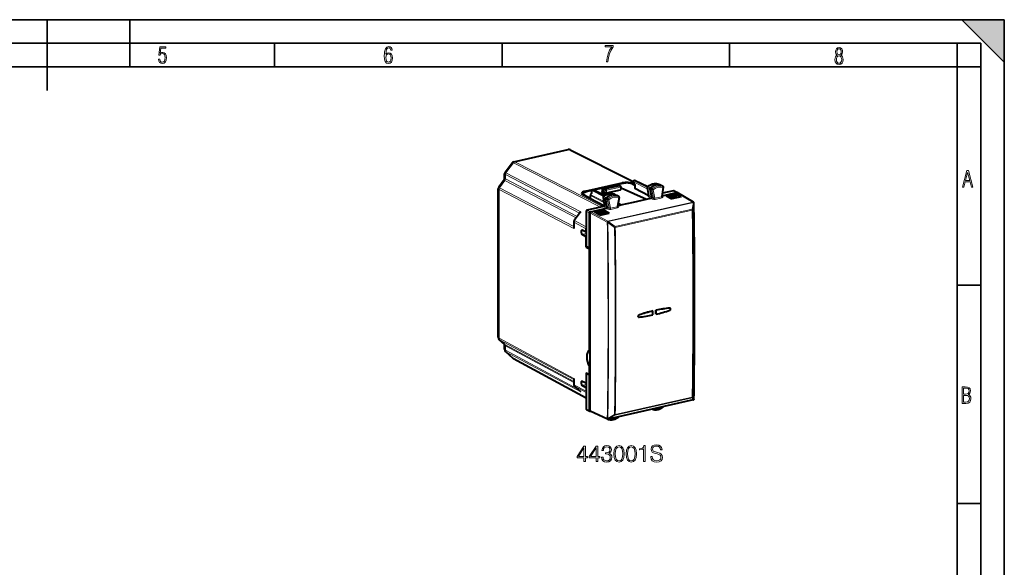
# Model space of a CAD drawing. Extents: x 0 to 420, y 0 to 297.
# Drawn here: x 212 to 420, y 181 to 297 of the extents above; entities that cross this region are included whole.
import ezdxf

# ---------------------------------------------------------------- set-up
doc = ezdxf.new("R2010")
doc.units = 0

msp = doc.modelspace()

# ---------------------------------------------------------------- linework, layer by layer
at = {"color": 7, "lineweight": 35}
for p, q in [((0, 297), (420, 297)), ((0, 297), (420, 297)), ((217.5, 282), (217.5, 297)), ((235, 287), (235, 297)), ((411, 297), (420, 288)), ((411, 297), (420, 297)), ((420, 0), (420, 297)), ((420, 0), (420, 297)), ((420, 288), (420, 297)), ((20.000401, 292), (415, 292)), ((265.625, 287), (265.625, 292)), ((313.75, 287), (313.75, 292)), ((361.875, 287), (361.875, 292)), ((410, 287), (410, 292)), ((415, 4.99976), (415, 292)), ((25.000401, 287), (410, 287)), ((410, 287), (415, 287)), ((410, 9.99976), (410, 287)), ((410, 240.832993), (415, 240.832993)), ((410, 194.666), (415, 194.666))]:
    msp.add_line(p, q, dxfattribs=at)
at = {"color": 7, "lineweight": 40}
for p, q in [((316.228271, 266.952026), (327.719391, 269.537994)), ((328.174866, 269.483795), (341.517792, 262.800385)), ((314.397339, 264.709961), (315.899719, 266.738007)), ((314.203796, 263.122131), (313.040955, 261.552399)), ((314.297668, 263.406525), (314.297668, 264.407928)), ((331.342133, 260.739136), (339.153839, 262.49707)), ((341.830292, 262.146179), (341.537079, 262.639679)), ((341.802704, 262.967926), (341.665131, 262.936981)), ((341.931976, 262.953735), (344.565521, 261.712067)), ((312.941284, 229.819183), (312.941284, 261.250366)), ((332.721985, 260.875702), (331.514954, 260.604065)), ((332.681763, 260.759888), (332.669128, 260.20755)), ((332.975464, 260.981445), (332.837769, 260.950439)), ((335.507751, 259.834198), (333.104645, 260.967224)), ((334.976654, 261.383087), (333.112427, 260.963562)), ((335.184998, 260.560974), (334.767303, 260.466949)), ((334.767303, 260.466949), (335.631134, 259.904388)), ((334.767303, 260.466949), (334.767303, 260.325928)), ((334.93103, 261.250366), (334.950592, 260.56604)), ((335.002014, 260.519775), (334.979828, 260.531891)), ((338.069427, 262.122375), (335.087067, 261.451202)), ((335.184998, 260.560974), (335.184998, 261.101318)), ((335.184998, 260.560974), (335.565277, 260.372162)), ((335.352081, 261.326782), (338.359467, 262.003571)), ((335.838348, 260.353027), (338.807617, 261.02124)), ((338.195984, 262.109375), (338.445312, 261.996216)), ((339.387878, 262.375793), (338.198639, 262.108185)), ((338.445312, 261.996216), (338.454742, 261.991394)), ((338.454742, 261.991394), (338.795624, 261.799988)), ((338.897675, 261.62561), (338.897675, 261.079102)), ((338.897675, 261.396484), (338.944214, 261.406952)), ((338.944214, 261.406952), (344.299896, 259.020691)), ((341.307129, 262.250458), (341.830078, 261.996307)), ((341.79483, 262.205841), (341.491882, 262.353088)), ((341.830078, 262.146912), (341.830078, 261.347595)), ((344.822052, 259.758057), (341.861115, 261.311859)), ((344.819336, 259.788025), (344.487885, 261.527039)), ((345.042725, 261.20459), (345.370026, 259.487274)), ((346.859558, 262.222534), (346.88028, 262.213959)), ((346.88028, 262.213959), (347.425751, 261.949677)), ((347.812744, 261.73468), (347.431915, 261.946472)), ((347.594788, 259.620911), (347.908722, 261.538391)), ((347.618805, 259.767578), (350.709534, 260.463135)), ((350.041107, 260.82428), (347.705688, 260.298706)), ((350.131226, 260.81488), (350.841339, 260.463135)), ((350.709534, 260.463135), (350.751251, 260.472534)), ((354.237061, 258.401001), (350.808105, 260.449097)), ((330.773438, 259.994415), (330.773438, 260.042267)), ((335.400085, 257.563171), (330.840332, 259.956024)), ((332.432007, 259.145233), (332.432007, 259.821503)), ((332.433167, 259.120361), (332.432007, 259.145233)), ((332.676788, 260.217896), (332.471313, 259.940582)), ((335.536652, 259.851349), (334.767303, 260.325928)), ((335.11026, 259.431061), (335.220184, 258.809143)), ((335.772186, 258.502777), (335.249451, 258.782379)), ((335.298157, 258.368042), (335.421326, 257.671143)), ((335.324341, 258.351593), (335.478912, 258.265625)), ((335.772186, 258.502777), (335.66507, 259.108795)), ((335.850616, 258.058929), (335.772186, 258.502777)), ((337.503082, 260.091675), (337.484619, 260.099457)), ((337.503082, 260.091675), (338.048553, 259.827393)), ((338.435547, 259.612396), (338.054718, 259.824219)), ((338.531158, 259.414032), (338.196533, 257.507721)), ((338.865875, 257.797821), (341.582886, 258.409241)), ((341.582886, 258.409241), (344.299896, 259.020691)), ((344.299896, 259.020691), (345.206421, 259.224701)), ((348.494171, 259.755676), (349.696655, 259.077454)), ((348.494293, 259.755615), (350.406158, 260.188019)), ((350.432526, 259.811829), (348.97583, 259.484009)), ((349.28717, 259.308411), (350.768158, 259.641693)), ((351.612274, 259.506409), (349.696655, 259.077454)), ((350.406158, 260.188019), (350.404175, 259.80545)), ((351.612274, 259.506409), (350.406067, 260.18808)), ((350.432526, 259.811829), (350.442719, 259.814117)), ((350.442719, 259.814117), (350.768158, 259.641693)), ((350.768158, 259.641693), (350.883209, 259.34314)), ((354.120422, 258.425812), (354.165405, 258.419067)), ((331.555939, 256.476379), (331.555939, 249.039764)), ((335.240631, 257.49353), (331.723022, 256.701904)), ((332.414551, 256.345978), (332.456268, 256.355377)), ((332.456268, 256.355377), (335.808289, 257.109741)), ((334.491333, 255.653473), (333.283447, 256.334778)), ((335.200836, 256.764038), (333.283539, 256.334686)), ((335.228516, 256.390289), (333.767822, 256.061554)), ((334.079132, 255.885971), (335.564148, 256.220154)), ((335.019409, 257.454193), (335.341217, 257.526611)), ((335.200836, 256.764038), (335.198822, 256.383606)), ((335.200714, 256.764099), (336.40155, 256.08548)), ((335.238739, 256.392578), (335.228516, 256.390289)), ((335.238739, 256.392578), (335.564148, 256.220154)), ((335.850616, 258.058929), (335.478912, 258.265625)), ((335.564148, 256.220154), (335.679047, 255.922089)), ((335.972412, 257.369873), (335.850616, 258.058929)), ((338.222015, 257.652924), (338.865875, 257.797821)), ((338.865875, 257.797821), (338.307892, 258.141998)), ((338.310913, 258.159241), (338.865875, 257.797821)), ((354.330811, 258.190063), (354.332947, 258.223969)), ((328.910309, 254.166901), (328.910309, 253.005264)), ((330.262909, 256.175537), (329.02301, 254.501801)), ((332.247467, 248.652466), (332.247467, 256.120453)), ((332.289246, 256.129913), (332.289246, 248.682785)), ((334.491333, 255.653473), (336.40155, 256.08548)), ((336.149902, 254.381683), (336.141144, 254.362823)), ((331.546631, 252.021194), (330.714111, 252.437103)), ((331.546631, 252.021194), (331.546631, 252.766281)), ((336.125427, 254.093094), (336.10965, 254.122971)), ((331.546631, 251.081512), (330.714111, 251.547775)), ((331.555939, 252.023285), (331.546631, 252.021194)), ((331.555939, 251.083603), (331.546631, 251.081512)), ((331.546631, 248.896729), (331.546631, 251.081512)), ((331.735474, 248.939209), (331.546631, 248.896729)), ((331.546631, 248.896729), (332.238159, 248.50943)), ((332.247467, 248.652466), (331.555939, 249.039764)), ((332.289246, 248.52092), (332.238159, 248.50943)), ((332.238159, 227.00972), (332.238159, 248.50943)), ((332.289246, 248.661865), (332.247467, 248.652466)), ((332.289246, 248.682785), (332.289246, 248.661865)), ((332.289246, 248.661865), (332.289246, 235.22168)), ((345.657074, 235.369339), (345.648376, 235.378326)), ((346.31369, 234.678955), (346.31192, 235.527664)), ((346.325378, 235.519745), (346.31192, 235.527664)), ((349.349335, 235.949051), (349.341949, 235.955322)), ((332.289246, 235.22168), (332.289246, 221.781509)), ((314.266174, 228.344208), (313.151581, 229.347137)), ((314.297668, 227.27211), (314.297668, 228.273544)), ((314.507965, 226.800064), (316.058472, 225.404861)), ((316.193848, 225.309357), (331.555969, 217.030411)), ((332.289246, 227.02121), (332.238159, 227.00972)), ((332.289246, 223.688614), (332.238159, 223.677124)), ((332.238159, 221.910965), (332.238159, 223.677124)), ((328.910309, 220.981735), (328.910309, 219.820099)), ((331.546631, 222.256439), (332.238159, 221.910965)), ((331.546631, 222.256439), (331.546631, 220.071655)), ((331.74118, 222.159256), (331.555939, 222.117569)), ((332.247467, 221.77211), (331.555939, 222.117569)), ((331.555939, 222.117569), (331.555939, 214.680954)), ((332.289246, 221.922455), (332.238159, 221.910965)), ((332.289246, 221.781509), (332.247467, 221.77211)), ((332.247467, 214.304123), (332.247467, 221.77211)), ((332.289246, 221.781509), (332.289246, 221.76059)), ((332.289246, 221.76059), (332.289246, 214.313461)), ((330.378967, 218.292755), (329.049957, 219.488617)), ((331.546631, 220.071655), (330.714111, 220.487564)), ((331.546631, 219.131958), (330.714111, 219.598221)), ((331.555939, 220.073746), (331.546631, 220.071655)), ((331.555939, 219.134048), (331.546631, 219.131958)), ((331.546631, 219.131958), (331.546631, 218.386871)), ((330.378967, 218.292755), (330.421021, 218.257812)), ((354.329926, 216.689957), (354.327881, 216.681381)), ((354.332947, 216.720825), (354.329926, 216.689957)), ((354.330811, 216.743607), (354.332947, 216.720825)), ((354.187592, 216.551788), (336.164795, 212.495895)), ((331.628632, 214.542236), (332.32016, 214.165405)), ((336.083588, 212.506165), (332.370483, 214.170532)), ((336.125427, 212.646637), (336.10965, 212.619812)), ((336.132202, 212.486618), (336.114197, 212.495331)), ((336.132202, 212.486618), (336.153229, 212.477921)), ((336.164795, 212.495895), (336.133545, 212.491425)), ((338.465332, 213.000778), (338.483459, 213.017548))]:
    msp.add_line(p, q, dxfattribs=at)
at = {"color": 7, "lineweight": 18}
for p, q in [((316.42868, 266.915344), (327.948578, 269.507812)), ((327.948578, 269.507812), (341.510925, 262.714478)), ((314.579865, 264.614227), (316.133331, 266.711273)), ((316.133331, 266.711273), (334.550842, 257.338287)), ((316.42868, 266.915344), (335.019409, 257.454193)), ((314.397339, 264.709961), (314.579865, 264.614227)), ((314.579865, 264.614227), (330.421021, 256.320526)), ((314.335175, 262.957367), (313.22348, 261.456665)), ((314.335175, 262.957367), (329.431732, 255.053528)), ((314.45752, 264.254456), (330.158295, 256.034302)), ((314.45752, 263.317108), (314.45752, 264.254456)), ((314.45752, 263.317108), (329.657959, 255.358887)), ((339.153839, 262.49707), (339.153839, 262.32312)), ((341.54007, 262.705261), (341.861115, 262.164856)), ((344.556183, 261.168701), (341.54007, 262.705261)), ((341.707092, 262.930756), (341.844788, 262.961731)), ((344.490601, 261.512695), (341.707092, 262.930756)), ((344.540222, 261.690887), (341.844788, 262.961731)), ((313.040955, 261.552399), (313.22348, 261.456665)), ((313.101135, 229.601685), (313.101135, 261.096893)), ((313.101135, 261.096893), (328.942291, 252.803223)), ((313.22348, 261.456665), (328.910309, 253.243759)), ((331.342133, 260.739136), (331.342133, 260.558411)), ((331.557922, 260.597382), (332.709137, 260.856445)), ((332.760895, 260.863037), (332.746826, 260.247223)), ((335.198212, 259.621368), (332.760895, 260.863037)), ((332.879791, 260.944244), (333.017456, 260.97522)), ((335.311279, 259.705505), (332.879791, 260.944244)), ((335.477142, 259.815521), (333.017456, 260.97522)), ((333.135895, 260.952484), (334.96228, 261.363495)), ((334.960144, 261.22049), (334.979828, 260.531891)), ((335.184998, 261.101318), (334.960144, 261.22049)), ((335.129028, 261.444977), (338.11142, 262.11615)), ((335.352081, 261.326782), (335.129028, 261.444977)), ((335.565277, 260.917847), (335.184998, 261.101227)), ((335.728424, 261.145355), (335.352173, 261.326782)), ((335.565277, 260.917847), (335.565277, 260.372162)), ((335.728424, 261.145355), (338.697662, 261.813568)), ((335.838348, 260.900269), (338.807617, 261.568481)), ((335.838348, 260.900269), (335.838348, 260.353027)), ((338.359467, 262.003571), (338.11142, 262.11615)), ((338.222717, 262.097229), (339.430847, 262.36911)), ((338.697662, 261.813568), (338.359344, 262.00354)), ((338.807617, 261.568481), (338.807617, 261.02124)), ((341.828827, 261.962494), (341.218781, 262.259003)), ((341.491882, 262.353088), (341.491882, 262.160675)), ((341.861115, 262.164856), (341.861115, 261.311859)), ((344.51886, 261.49054), (345.042725, 261.20459)), ((344.51886, 261.49054), (344.848206, 259.762421)), ((344.598267, 261.695679), (345.129547, 261.428864)), ((345.439453, 261.008179), (345.042725, 261.20459)), ((345.520935, 261.218689), (345.129547, 261.428864)), ((345.439453, 261.008179), (345.770355, 259.272034)), ((345.712646, 261.018494), (346.057587, 259.20871)), ((346.859558, 262.222534), (346.867645, 262.219177)), ((346.867645, 262.219177), (347.411926, 261.955383)), ((347.794006, 261.743042), (347.411926, 261.955383)), ((347.819794, 261.504547), (347.496979, 259.532623)), ((350.751251, 260.472534), (350.041107, 260.82428)), ((350.709534, 260.463135), (354.120422, 258.425812)), ((332.434692, 259.337036), (331.174164, 259.998535)), ((332.463043, 259.784912), (332.463043, 259.104492)), ((335.303467, 258.33786), (332.463043, 259.784912)), ((332.746826, 260.247223), (332.5112, 259.92923)), ((335.173584, 258.572876), (332.5112, 259.92923)), ((335.141235, 259.394531), (335.66507, 259.108795)), ((335.141235, 259.394531), (335.249451, 258.782379)), ((335.222443, 259.598511), (335.753845, 259.331818)), ((335.325714, 258.35083), (335.450439, 257.644989)), ((336.061829, 258.912231), (335.66507, 259.108795)), ((336.145142, 259.121552), (335.753845, 259.331818)), ((336.061829, 258.912231), (336.372467, 257.154572)), ((354.120422, 258.425812), (336.149902, 254.381683)), ((354.219391, 258.342224), (336.196594, 254.286316)), ((336.335388, 258.920074), (336.658203, 257.093445)), ((337.484619, 260.099457), (337.491821, 260.096405)), ((337.491821, 260.096405), (338.036224, 259.832581)), ((338.418213, 259.62027), (338.036224, 259.832581)), ((338.442535, 259.382416), (338.097595, 257.417358)), ((345.20636, 259.224701), (344.683624, 259.500336)), ((345.370026, 259.487274), (344.848206, 259.762421)), ((345.206421, 259.224701), (345.605774, 259.01001)), ((345.370026, 259.487274), (345.770355, 259.272034)), ((347.496979, 259.532623), (346.057587, 259.20871)), ((347.604034, 259.289124), (346.164642, 258.965179)), ((347.595917, 259.567352), (347.729797, 259.487976)), ((353.934601, 256.879974), (354.219391, 258.342224)), ((330.421021, 256.320526), (329.064636, 254.489548)), ((332.247467, 256.120453), (331.555939, 256.476379)), ((332.414551, 256.345978), (331.723022, 256.701904)), ((332.456268, 256.355377), (336.149902, 254.381683)), ((335.808289, 257.109741), (335.2854, 257.385345)), ((335.972412, 257.369873), (335.450439, 257.644989)), ((335.80835, 257.109741), (336.207428, 256.894958)), ((335.972412, 257.369873), (336.372467, 257.154572)), ((338.097595, 257.417358), (336.658203, 257.093445)), ((338.204651, 257.173859), (336.765259, 256.849915)), ((337.661804, 253.217896), (353.934601, 256.879974)), ((337.695984, 253.068665), (353.968781, 256.730743)), ((338.197388, 257.452515), (338.331482, 257.372986)), ((354.054749, 256.772552), (354.330811, 258.190063)), ((328.942291, 254.129791), (328.942291, 252.803223)), ((328.942291, 254.129791), (331.546631, 252.766281)), ((329.064636, 254.489548), (331.555908, 253.185226)), ((332.289246, 256.129913), (336.001251, 254.146393)), ((336.196594, 254.286316), (336.10434, 254.158173)), ((337.661804, 253.217896), (336.196594, 254.286316)), ((337.545654, 253.057312), (336.125427, 254.093094)), ((337.661804, 253.217896), (337.545654, 253.057312)), ((331.555939, 251.737228), (330.714111, 251.547775)), ((349.227448, 235.98494), (349.218414, 235.992004)), ((342.751434, 234.527573), (342.742004, 234.534531)), ((313.101135, 229.601685), (328.942291, 221.109589)), ((313.22348, 229.296997), (328.910309, 220.887619)), ((314.335175, 228.296646), (313.22348, 229.296997)), ((314.335175, 228.296646), (328.910339, 220.483231)), ((314.45752, 227.054596), (314.45752, 227.991959)), ((314.45752, 227.991959), (328.910339, 220.244125)), ((314.45752, 227.054596), (329.755676, 218.853607)), ((314.579865, 226.749908), (330.421021, 218.257812)), ((314.579865, 226.749908), (316.133331, 225.352066)), ((316.133331, 225.352066), (331.555969, 217.040497)), ((328.942291, 221.109589), (328.942291, 219.783005)), ((328.942291, 219.783005), (331.546631, 218.386871)), ((329.064636, 219.478317), (331.555969, 218.142761)), ((330.421021, 218.257812), (329.064636, 219.478317)), ((331.555939, 219.787674), (330.714111, 219.598221)), ((337.661804, 213.364075), (353.934601, 217.026154)), ((337.695984, 213.477768), (353.968781, 217.139832)), ((353.934601, 217.026154), (354.219391, 216.571304)), ((354.054749, 217.184647), (354.330811, 216.743607)), ((332.247467, 214.304123), (331.555939, 214.680954)), ((354.219391, 216.571304), (336.196594, 212.515411)), ((332.289246, 214.313461), (336.001251, 212.649582)), ((337.545654, 213.469406), (336.125427, 212.646637)), ((337.661804, 213.364075), (336.196594, 212.515411))]:
    msp.add_line(p, q, dxfattribs=at)
for points in [[(241.045898, 288.670166), (241.111679, 288.270813), (241.276108, 287.974854), (241.525101, 287.801025), (241.853958, 287.73526), (242.248581, 287.815125), (242.535172, 288.059418), (242.708984, 288.454041), (242.770065, 289.008423), (242.708984, 289.459412), (242.544556, 289.797668), (242.286179, 290.009094), (241.962006, 290.084259), (241.694229, 290.037262), (241.445236, 289.901031), (241.581482, 290.981567), (242.638519, 290.981567), (242.638519, 291.254059), (241.341873, 291.254059), (241.130463, 289.497009), (241.374756, 289.497009), (241.590866, 289.750702), (241.90094, 289.839966), (242.135834, 289.783569), (242.314362, 289.619141), (242.431808, 289.351349), (242.474091, 288.989624), (242.427109, 288.562103), (242.304962, 288.252045), (242.11235, 288.059418), (241.853958, 287.998352), (241.647247, 288.035919), (241.492218, 288.162781), (241.384155, 288.374176), (241.327789, 288.670166)], [(289.159943, 289.689606), (289.20224, 290.281555), (289.324371, 290.709076), (289.516998, 290.967468), (289.78009, 291.056732), (289.949219, 291.019135), (290.085449, 290.925201), (290.179413, 290.765442), (290.22641, 290.554047), (290.498871, 290.554047), (290.437805, 290.873505), (290.287476, 291.113098), (290.061981, 291.263428), (289.775391, 291.319824), (289.34787, 291.197662), (289.06131, 290.835938), (288.892181, 290.225189), (288.849884, 289.825867), (288.840485, 289.365448), (288.887482, 288.646667), (289.047211, 288.134583), (289.319702, 287.833923), (289.719025, 287.73526), (290.07605, 287.810425), (290.348541, 288.040619), (290.522369, 288.411774), (290.583435, 288.914459), (290.522369, 289.384247), (290.353241, 289.731903), (290.094849, 289.947998), (289.770691, 290.023163), (289.441833, 289.938599)], [(289.747192, 287.993652), (289.507599, 288.054718), (289.333771, 288.252045), (289.221039, 288.566803), (289.188141, 289.008423), (289.225739, 289.332581), (289.333771, 289.572174), (289.507599, 289.722504), (289.733124, 289.77417), (289.963318, 289.717804), (290.137146, 289.558075), (290.245178, 289.290283), (290.282776, 288.919159), (290.245178, 288.515106), (290.137146, 288.228546), (289.968018, 288.050018)], [(335.857758, 288.096741), (336.158447, 288.096741), (336.271179, 288.98465), (336.487305, 289.811493), (336.806763, 290.563171), (337.229584, 291.239685), (337.229584, 291.545074), (335.552399, 291.545074), (335.552399, 291.263184), (336.942993, 291.263184), (336.506073, 290.549103), (336.181915, 289.778625), (335.961121, 288.956482)], [(384.656067, 289.459259), (384.444672, 289.322998), (384.294342, 289.125702), (384.200378, 288.872009), (384.17218, 288.56662), (384.228577, 288.115631), (384.402374, 287.786774), (384.674866, 287.584747), (385.041321, 287.514282), (385.403046, 287.584747), (385.675537, 287.786774), (385.844666, 288.115631), (385.905731, 288.56662), (385.872864, 288.872009), (385.7836, 289.125702), (385.628571, 289.322998), (385.421844, 289.459259), (385.708435, 289.764618), (385.802399, 290.201538), (385.746002, 290.577362), (385.595673, 290.859253), (385.356079, 291.037781), (385.041321, 291.098846), (384.721863, 291.037781), (384.482269, 290.859253), (384.331909, 290.577362), (384.280243, 290.201538), (384.374207, 289.759918)], [(385.497009, 290.220306), (385.464142, 289.943146), (385.374878, 289.741119), (385.229248, 289.614288), (385.041321, 289.571991), (384.843994, 289.614288), (384.703064, 289.741119), (384.6091, 289.943146), (384.580902, 290.220306), (384.6091, 290.483398), (384.703064, 290.680725), (384.848694, 290.802856), (385.041321, 290.845154), (385.229248, 290.802856), (385.374878, 290.680725), (385.464142, 290.483398)], [(385.605072, 288.56662), (385.562805, 288.228363), (385.450043, 287.97937), (385.266815, 287.829041), (385.022522, 287.777374), (384.797028, 287.829041), (384.623199, 287.98407), (384.510437, 288.233063), (384.47287, 288.57132), (384.510437, 288.886078), (384.627899, 289.125702), (384.811127, 289.276031), (385.041321, 289.332397), (385.266815, 289.276031), (385.445343, 289.125702), (385.562805, 288.886078)], [(411.141174, 261.586731), (411.413666, 261.586731), (411.714325, 262.686066), (412.771393, 262.686066), (413.067352, 261.586731), (413.363312, 261.586731), (412.428436, 265.086731), (412.08548, 265.086731)], [(411.766022, 262.953857), (412.240509, 264.701508), (412.710297, 262.953857)], [(411.109863, 215.831726), (411.847443, 215.831726), (412.331329, 215.888107), (412.678986, 216.076019), (412.881012, 216.386093), (412.951477, 216.841797), (412.913879, 217.123672), (412.810547, 217.353867), (412.632019, 217.532394), (412.383026, 217.67334), (412.585022, 217.795486), (412.725983, 217.969315), (412.810547, 218.194809), (412.838715, 218.472), (412.76825, 218.871323), (412.566254, 219.139114), (412.218597, 219.284744), (411.730011, 219.331726), (411.109863, 219.331726)], [(411.401154, 217.786087), (411.401154, 219.073334), (411.776978, 219.073334), (412.119934, 219.040451), (412.359528, 218.941788), (412.495758, 218.753876), (412.542755, 218.462601), (412.495758, 218.152527), (412.368927, 217.945816), (412.143433, 217.823669), (411.819275, 217.786087)], [(411.401154, 216.094818), (411.401154, 217.527695), (411.833344, 217.527695), (412.190399, 217.485413), (412.444092, 217.358566), (412.594421, 217.147156), (412.646118, 216.841797), (412.594421, 216.489441), (412.439392, 216.259247), (412.181, 216.132401), (411.809875, 216.094818)], [(331.075836, 203.49588), (331.397095, 203.49588), (331.397095, 204.338028), (331.84494, 204.338028), (331.84494, 204.596024), (331.397095, 204.596024), (331.397095, 206.801163), (331.051483, 206.801163), (329.610596, 204.596024), (329.610596, 204.338028), (331.075836, 204.338028)], [(331.075836, 204.596024), (329.902679, 204.596024), (331.075836, 206.397125)], [(333.665527, 203.49588), (333.986816, 203.49588), (333.986816, 204.338028), (334.434662, 204.338028), (334.434662, 204.596024), (333.986816, 204.596024), (333.986816, 206.801163), (333.641205, 206.801163), (332.200287, 204.596024), (332.200287, 204.338028), (333.665527, 204.338028)], [(333.665527, 204.596024), (332.492371, 204.596024), (333.665527, 206.397125)], [(334.780273, 204.469452), (334.780273, 204.459717), (334.853302, 204.011871), (335.072357, 203.680862), (335.417969, 203.471542), (335.885284, 203.398529), (336.337982, 203.471542), (336.683624, 203.671127), (336.902679, 203.992401), (336.98056, 204.415909), (336.94162, 204.717712), (336.829651, 204.965973), (336.649536, 205.150955), (336.401276, 205.272659), (336.75177, 205.569595), (336.873444, 206.017441), (336.805298, 206.377655), (336.615448, 206.655136), (336.308777, 206.835236), (335.909607, 206.898529), (335.490967, 206.8255), (335.174561, 206.630783), (334.970123, 206.309509), (334.88736, 205.886002), (335.189178, 205.886002), (335.242706, 206.202423), (335.383881, 206.440948), (335.602936, 206.586975), (335.904755, 206.640518), (336.172485, 206.591843), (336.381805, 206.465286), (336.518097, 206.265701), (336.566772, 206.017441), (336.513245, 205.73024), (336.362335, 205.530655), (336.109192, 205.404083), (335.768463, 205.365143), (335.646759, 205.37001), (335.646759, 205.12175), (335.792786, 205.126617), (336.167603, 205.082809), (336.435364, 204.95137), (336.595978, 204.732315), (336.649536, 204.425644), (336.595978, 204.099503), (336.445099, 203.85611), (336.196838, 203.7052), (335.865814, 203.656525), (335.549408, 203.710068), (335.310883, 203.870712), (335.159973, 204.12384), (335.111298, 204.469452)], [(337.37973, 205.150955), (337.452728, 204.391571), (337.666931, 203.841492), (338.017395, 203.510483), (338.494446, 203.398529), (338.966644, 203.505615), (339.321991, 203.841492), (339.536194, 204.386703), (339.614075, 205.146088), (339.536194, 205.900604), (339.321991, 206.450684), (338.966644, 206.781693), (338.494446, 206.898529), (338.017395, 206.78656), (337.666931, 206.455551), (337.452728, 205.905472)], [(337.710724, 205.150955), (337.754547, 205.793518), (337.900574, 206.251099), (338.143982, 206.518829), (338.494446, 206.611313), (338.840088, 206.518829), (339.088348, 206.251099), (339.234375, 205.793518), (339.283051, 205.150955), (339.234375, 204.498657), (339.088348, 204.045944), (338.840088, 203.773346), (338.494446, 203.68573), (338.143982, 203.773346), (337.900574, 204.045944), (337.754547, 204.503525)], [(339.969421, 205.150955), (340.04245, 204.391571), (340.256622, 203.841492), (340.607117, 203.510483), (341.084167, 203.398529), (341.556335, 203.505615), (341.911713, 203.841492), (342.125885, 204.386703), (342.203766, 205.146088), (342.125885, 205.900604), (341.911713, 206.450684), (341.556335, 206.781693), (341.084167, 206.898529), (340.607117, 206.78656), (340.256622, 206.455551), (340.04245, 205.905472)], [(340.300446, 205.150955), (340.344238, 205.793518), (340.490295, 206.251099), (340.733673, 206.518829), (341.084167, 206.611313), (341.429779, 206.518829), (341.67804, 206.251099), (341.824097, 205.793518), (341.872772, 205.150955), (341.824097, 204.498657), (341.67804, 204.045944), (341.429779, 203.773346), (341.084167, 203.68573), (340.733673, 203.773346), (340.490295, 204.045944), (340.344238, 204.503525)], [(343.673889, 203.49588), (343.995148, 203.49588), (343.995148, 206.898529), (343.71283, 206.898529), (343.639801, 206.591843), (343.479156, 206.382523), (343.211426, 206.260834), (342.851196, 206.226761), (342.831726, 206.226761), (342.831726, 206.017441), (342.880402, 206.017441), (343.357452, 206.061249), (343.673889, 206.207291)], [(345.187775, 204.557083), (345.187775, 204.53273), (345.270538, 204.045944), (345.523682, 203.690598), (345.932556, 203.47641), (346.492371, 203.398529), (346.993774, 203.471542), (347.373474, 203.671127), (347.612, 203.987534), (347.699615, 204.411041), (347.63147, 204.785873), (347.431885, 205.068207), (347.091125, 205.277527), (346.599457, 205.438156), (346.190552, 205.54039), (345.922821, 205.628006), (345.742737, 205.74971), (345.63562, 205.915207), (345.601562, 206.13913), (345.650238, 206.416611), (345.806, 206.625916), (346.059143, 206.752487), (346.404755, 206.801163), (346.764984, 206.74762), (347.037567, 206.59671), (347.203094, 206.353317), (347.266357, 206.022308), (347.597382, 206.022308), (347.509766, 206.470154), (347.276093, 206.80603), (346.911011, 207.01535), (346.419342, 207.088364), (345.937439, 207.01535), (345.577209, 206.8255), (345.348419, 206.528564), (345.270538, 206.148865), (345.328949, 205.778915), (345.504211, 205.52092), (345.801147, 205.335938), (346.22464, 205.199631), (346.555664, 205.116882), (346.920746, 205.000046), (347.173889, 204.858887), (347.319916, 204.659302), (347.368591, 204.376968), (347.310181, 204.089767), (347.139801, 203.870712), (346.867188, 203.729538), (346.497253, 203.68573), (346.078613, 203.744141), (345.771942, 203.91452), (345.582092, 204.187119), (345.518799, 204.557083)]]:
    msp.add_lwpolyline(points, close=True, dxfattribs=at)
at = {"color": 7, "lineweight": 40}
for points in [[(330.773438, 260.042267), (330.774506, 260.069489), (330.777679, 260.096466), (330.782898, 260.122955), (330.798889, 260.173584), (330.821136, 260.220306), (330.85144, 260.267059), (330.889923, 260.312744), (330.932861, 260.353516), (330.979736, 260.390289), (331.043701, 260.431885), (331.084869, 260.454834), (331.128021, 260.476501), (331.203064, 260.509369), (331.299469, 260.544739), (331.403931, 260.576385), (331.514954, 260.604065)], [(335.352081, 261.326782), (335.325775, 261.318848), (335.29361, 261.302277), (335.264038, 261.279358), (335.238098, 261.251343), (335.216736, 261.219452), (335.199402, 261.181641), (335.188599, 261.141663), (335.184998, 261.101318)], [(341.307129, 262.250458), (341.246185, 262.278046), (341.152161, 262.313995), (341.051025, 262.345825), (340.942139, 262.373871), (340.827118, 262.397919), (340.706757, 262.417847), (340.58194, 262.433655), (340.453583, 262.445251), (340.322723, 262.452576), (340.14621, 262.455627), (339.969666, 262.45105), (339.838806, 262.442566), (339.710449, 262.429871), (339.585602, 262.413025), (339.46521, 262.392029), (339.387878, 262.375793)], [(344.551636, 261.700928), (344.639008, 261.769043), (344.728119, 261.833679), (344.818848, 261.894806), (344.911072, 261.952271), (345.042297, 262.026306), (345.167053, 262.088684), (345.293549, 262.144287), (345.391632, 262.182251), (345.490387, 262.216003), (345.589691, 262.245544), (345.689392, 262.270752), (345.789368, 262.291595), (345.889435, 262.308014), (345.989441, 262.319946), (346.089203, 262.327393), (346.188629, 262.330292), (346.287537, 262.328644), (346.385681, 262.322388), (346.482971, 262.311523), (346.579132, 262.296112), (346.674072, 262.276123), (346.767609, 262.251587), (346.859558, 262.222534)], [(335.221375, 258.815948), (335.201904, 258.777954), (335.18689, 258.738525), (335.176331, 258.697388), (335.170441, 258.654846), (335.169708, 258.611206), (335.174561, 258.566895), (335.185608, 258.522522), (335.20343, 258.478943), (335.228424, 258.437378), (335.243866, 258.417633), (335.260712, 258.399445), (335.279572, 258.382294), (335.299744, 258.366943), (335.324341, 258.351593)], [(335.175659, 259.603638), (335.263489, 259.670898), (335.353027, 259.73465), (335.444153, 259.794861), (335.536774, 259.851379), (335.644226, 259.911346), (335.712463, 259.946411), (335.781281, 259.979462), (335.850586, 260.010468), (335.969391, 260.05835), (336.067993, 260.09314), (336.167175, 260.123718), (336.266815, 260.149994), (336.36673, 260.171906), (336.466766, 260.189423), (336.566833, 260.202484), (336.666687, 260.211029), (336.766205, 260.215057), (336.865234, 260.214508), (336.963593, 260.209381), (337.061096, 260.199646), (337.157562, 260.185364), (337.252808, 260.166504), (337.34671, 260.143066), (337.439056, 260.115112), (337.484619, 260.099457)], [(345.370026, 259.487274), (345.373352, 259.45459), (345.371307, 259.420807), (345.364166, 259.387085), (345.352295, 259.354523), (345.335754, 259.323425), (345.315063, 259.294922), (345.290833, 259.269897), (345.263794, 259.249359), (345.235687, 259.234375), (345.20636, 259.224701)], [(335.808289, 257.109741), (335.837372, 257.119293), (335.865936, 257.134521), (335.892548, 257.154755), (335.916351, 257.179138), (335.936646, 257.206787), (335.953278, 257.237518), (335.965576, 257.270325), (335.973053, 257.304199), (335.975342, 257.338013), (335.972412, 257.369873)], [(349.22287, 235.52002), (349.258362, 235.535645), (349.291809, 235.557297), (349.322418, 235.584198), (349.349426, 235.615524), (349.372681, 235.651184), (349.391052, 235.689774), (349.403992, 235.730179), (349.411011, 235.771271), (349.411896, 235.81105), (349.406677, 235.849411), (349.395294, 235.885193), (349.377899, 235.917145), (349.364563, 235.934128), (349.349304, 235.949051)], [(342.742004, 234.534531), (342.714325, 234.522919), (342.687744, 234.507553), (342.662659, 234.488754), (342.645081, 234.47261), (342.628693, 234.454895), (342.599976, 234.415436), (342.579437, 234.376175), (342.564575, 234.334564), (342.555908, 234.291962), (342.553894, 234.268204), (342.553925, 234.244675), (342.556, 234.222031), (342.56012, 234.200073), (342.568848, 234.171997), (342.581116, 234.146149), (342.596741, 234.123062), (342.62085, 234.098602), (342.64917, 234.080109), (342.680908, 234.068146)], [(342.686218, 234.066742), (342.654053, 234.079025), (342.625336, 234.098297), (342.601349, 234.123627), (342.58255, 234.154678), (342.569672, 234.190063), (342.563049, 234.228241), (342.562775, 234.26944), (342.568909, 234.311157), (342.581116, 234.352203), (342.599365, 234.392242), (342.622925, 234.429398), (342.651123, 234.462585), (342.681885, 234.489822), (342.715698, 234.511795), (342.751434, 234.527573)], [(345.528137, 214.600998), (345.619812, 214.57077), (345.713074, 214.545044), (345.80777, 214.523865), (345.903748, 214.507248), (346.000946, 214.495209), (346.09906, 214.487778), (346.197937, 214.48494), (346.297424, 214.486679), (346.397308, 214.492966), (346.497437, 214.503799), (346.597687, 214.519104), (346.697876, 214.538864), (346.797821, 214.563004), (346.89743, 214.591492), (346.996521, 214.624252), (347.09494, 214.661209), (347.164795, 214.69017), (347.234222, 214.721207), (347.303101, 214.754303), (347.425537, 214.818863), (347.525818, 214.877441), (347.61795, 214.935974), (347.708527, 214.998154), (347.797485, 215.063873), (347.841278, 215.098022)], [(336.10434, 212.588425), (336.107452, 212.555847), (336.11438, 212.519577), (336.119202, 212.505646), (336.123108, 212.498413), (336.127289, 212.493637), (336.131744, 212.491516)], [(336.153229, 212.477921), (336.2453, 212.448822), (336.338959, 212.424255), (336.434021, 212.404236), (336.530304, 212.388794), (336.627747, 212.377914), (336.726074, 212.371658), (336.825134, 212.36998), (336.924744, 212.372879), (337.024689, 212.380325), (337.124847, 212.392303), (337.225098, 212.408752), (337.325256, 212.429626), (337.42514, 212.45488), (337.524597, 212.484451), (337.623535, 212.51828), (337.721771, 212.556305), (337.84845, 212.611984), (337.973389, 212.674454), (338.104919, 212.748688), (338.197418, 212.80632), (338.288391, 212.867615), (338.377747, 212.932465), (338.465332, 213.000778)]]:
    msp.add_lwpolyline(points, dxfattribs=at)
at = {"color": 7, "lineweight": 18}
for points in [[(344.551636, 261.700928), (344.568115, 261.704529), (344.598267, 261.695679)], [(345.712646, 261.018494), (345.665009, 261.003693), (345.6138, 260.993988), (345.553772, 260.989655), (345.476654, 260.996704), (345.439453, 261.008179)], [(347.819794, 261.504547), (347.832886, 261.537415), (347.842194, 261.57132), (347.847321, 261.60498), (347.846619, 261.653503), (347.836945, 261.691895), (347.822388, 261.718262), (347.803436, 261.737061), (347.794006, 261.743042)], [(347.819794, 261.504547), (347.859192, 261.51001), (347.875641, 261.514221), (347.88913, 261.519287), (347.904114, 261.52948), (347.908722, 261.538391)], [(336.335388, 258.920074), (336.287628, 258.905914), (336.236328, 258.89682), (336.16806, 258.893127), (336.09259, 258.90213), (336.061829, 258.912231)], [(338.442535, 259.382416), (338.455872, 259.415131), (338.465454, 259.448914), (338.470795, 259.482483), (338.470398, 259.530914), (338.460968, 259.569244), (338.446533, 259.59549), (338.427643, 259.614288), (338.418213, 259.62027)], [(338.442535, 259.382416), (338.48175, 259.387177), (338.498108, 259.391022), (338.511566, 259.395752), (338.529297, 259.409027), (338.531158, 259.414032)], [(345.63092, 214.625839), (345.587402, 214.602463), (345.546906, 214.59697), (345.528137, 214.600998)], [(336.274933, 212.520676), (336.230164, 212.487823), (336.192352, 212.475037), (336.161804, 212.475555), (336.153229, 212.477921)]]:
    msp.add_lwpolyline(points, dxfattribs=at)
for centre, radius, start, end in [((327.792236, 269.209137), 0.336932, 62.369852, 102.490308), ((316.274994, 266.6539), 0.302474, 59.55354, 98.905517), ((315.059174, 264.603821), 1.419635, 237.543109, 244.939794), ((344.544159, 261.544861), 0.059467, 197.580424, 245.017413), ((345.133698, 260.657867), 0.682127, 31.917348, 55.373628), ((330.949097, 260.042816), 0.175666, 180.174588, 197.758623), ((335.166077, 259.448486), 0.058905, 197.350164, 245.288298), ((335.191223, 259.552094), 0.054982, 56.063057, 106.33955), ((335.765686, 258.574799), 0.66619, 31.220081, 55.238356), ((344.864166, 259.81131), 0.050953, 207.435021, 251.91268), ((354.15799, 258.140869), 0.209759, 34.649556, 73.040076), ((335.466187, 257.693573), 0.050611, 206.556836, 252.043895), ((-1042.520752, 236.814499), 1396.631518, 0.001748, 0.817076), ((-1042.334106, 236.85788), 1396.530845, 0.001746, 0.817071), ((-1041.141846, 237.334366), 1395.62843, 0.001917, 0.856237), ((329.555603, 254.120926), 0.613722, 143.100564, 179.171353), ((-951.915649, 233.269623), 1288.086008, 0.002014, 0.928667), ((-951.983643, 233.241974), 1288.277741, 0.002002, 0.927388), ((-951.437378, 233.146637), 1289.13675, 0.001832, 0.884967), ((337.578827, 253.630295), 0.573854, 266.6853, 281.781671), ((-951.376709, 233.15654), 1289.226445, 0.001829, 0.88497), ((-1009.821167, 236.812897), 1363.931888, 359.173549, 0.001858), ((-1009.637085, 236.856171), 1363.833722, 359.173555, 0.00186), ((-1006.910156, 237.332474), 1361.396706, 359.133464, 0.002045), ((-921.337891, 233.267883), 1257.508148, 359.060527, 0.002143), ((-921.443115, 233.23996), 1257.737191, 359.061836, 0.002143), ((-922.265869, 233.145172), 1259.965204, 359.105226, 0.001941), ((-922.203125, 233.154953), 1260.052774, 359.105223, 0.001943), ((313.395142, 229.619965), 0.365745, 228.244353, 242.00825), ((314.496979, 228.605896), 0.348969, 228.58854, 242.383173), ((314.599274, 228.257385), 0.301201, 176.932881, 241.896153), ((314.751526, 227.072891), 0.365745, 228.244476, 242.008236), ((316.315552, 225.689728), 0.383699, 227.934126, 241.644187), ((353.852173, 217.21376), 0.204813, 293.722167, 351.821887), ((354.13562, 216.76033), 0.206722, 293.90609, 340.091904), ((347.820038, 215.11644), 0.028452, 319.055403, 17.413231), ((337.593689, 213.977142), 0.5099, 264.596239, 281.577264), ((338.452606, 213.014893), 0.019061, 312.057714, 357.875563)]:
    msp.add_arc(centre, radius, start, end, dxfattribs=at)
at = {"color": 7, "lineweight": 40}
for centre, radius, start, end in [((327.871948, 268.876617), 0.678624, 63.486438, 102.989902), ((316.350861, 266.404602), 0.560971, 102.620239, 143.53301), ((314.804901, 264.40799), 0.507246, 143.463206, 180.007413), ((313.819366, 263.406677), 0.478302, 323.489794, 359.979537), ((341.709015, 262.741852), 0.2, 102.68268, 210.717009), ((341.84671, 262.772827), 0.2, 64.762139, 102.68615), ((313.448517, 261.250427), 0.507238, 143.462851, 180.007604), ((332.881714, 260.755341), 0.2, 102.68615, 178.691382), ((333.019379, 260.786316), 0.2, 64.762146, 102.68268), ((335.130951, 261.256073), 0.2, 102.681287, 181.636085), ((334.995453, 260.576416), 0.046581, 193.032979, 250.643959), ((338.113342, 261.927246), 0.2, 65.590703, 102.681287), ((338.391876, 261.875092), 0.132429, 66.194375, 104.162912), ((338.697662, 261.62561), 0.2, 0.00207, 60.679189), ((341.875671, 261.357635), 0.047307, 192.442195, 252.347619), ((341.87738, 262.09671), 0.069469, 103.424896, 133.292071), ((344.664825, 261.560791), 0.180143, 128.933167, 190.799549), ((347.722351, 261.568787), 0.188841, 350.736523, 61.420135), ((350.073364, 260.69342), 0.13462, 64.52382, 103.840281), ((350.741821, 260.333984), 0.132971, 60.069232, 104.043896), ((350.783478, 260.341644), 0.134663, 64.53438, 103.835623), ((350.779877, 260.344025), 0.134154, 20.3754, 62.708069), ((332.631989, 259.821503), 0.2, 143.46225, 180.001648), ((332.744873, 260.149292), 0.097257, 88.860604, 134.786407), ((335.287628, 259.462555), 0.180112, 128.434891, 190.070494), ((335.267395, 258.83313), 0.053386, 206.927729, 250.502922), ((338.345184, 259.446503), 0.188829, 350.091912, 61.423925), ((344.681, 259.757324), 0.141327, 312.862751, 12.509659), ((347.726166, 259.595459), 0.133483, 169.032429, 225.079093), ((354.125122, 258.212158), 0.210564, 13.069606, 78.972867), ((354.134521, 258.229309), 0.2, 0.855507, 59.150306), ((330.757141, 255.793457), 0.624928, 122.526886, 142.293946), ((335.11554, 257.033142), 0.431912, 102.860914, 115.153738), ((334.98938, 258.434326), 0.973944, 284.951719, 293.809149), ((335.282867, 257.642303), 0.141048, 312.937732, 11.76347), ((338.327972, 257.480743), 0.133845, 168.405718, 225.059818), ((354.186798, 258.229492), 0.146259, 357.844783, 11.919834), ((-1041.137451, 237.345322), 1395.628107, 0.002034, 0.85752), ((329.478546, 254.161697), 0.568385, 143.2558, 179.476649), ((336.172607, 254.149841), 0.068588, 173.051749, 203.126059), ((336.836426, 254.137299), 0.731849, 162.030187, 178.367562), ((329.605286, 253.012329), 0.695083, 180.582146, 197.505005), ((330.643738, 252.308914), 0.146035, 61.234797, 100.939923), ((332.10672, 252.765228), 0.560088, 169.547015, 179.891255), ((352.865601, 205.098953), 31.127723, 103.406578, 108.979343), ((352.278625, 207.519669), 28.636413, 96.134633, 102.026244), ((339.01889, 265.301392), 31.480853, 283.404947, 288.912989), ((352.341003, 207.290253), 28.863228, 96.192744, 102.029612), ((349.238464, 235.83226), 0.160872, 49.925476, 97.157303), ((349.24762, 235.827606), 0.158498, 50.057302, 97.307772), ((-1006.86377, 237.343353), 1361.354421, 359.132382, 0.002169), ((342.727692, 234.231277), 0.16969, 255.852552, 276.490351), ((339.631744, 262.762634), 28.86866, 276.194685, 282.030276), ((352.953186, 204.756607), 31.4703, 103.40556, 108.915303), ((313.57196, 229.817261), 0.630619, 179.825903, 228.198181), ((314.187134, 228.266632), 0.110852, 3.576124, 44.465501), ((314.928345, 227.270187), 0.630617, 179.825863, 228.198318), ((316.524902, 225.922119), 0.696481, 227.957526, 241.61826), ((329.225067, 220.969788), 0.315198, 153.692507, 177.824098), ((329.350677, 219.809082), 0.43998, 178.565993, 226.819685), ((330.643738, 220.35936), 0.146035, 61.234797, 100.939923), ((332.040466, 218.385635), 0.493799, 179.856776, 191.145539), ((354.162323, 216.724945), 0.17118, 309.951884, 345.257257), ((354.133606, 216.73262), 0.200918, 345.227286, 359.093935), ((331.708954, 214.67099), 0.152481, 176.272675, 238.042464), ((347.72644, 215.242737), 0.184731, 308.433421, 322.717361), ((354.143463, 216.747406), 0.200529, 282.714757, 309.966665), ((332.400482, 214.294159), 0.152483, 176.273194, 238.041249), ((332.382294, 214.283798), 0.133815, 242.314229, 283.934943), ((336.165405, 212.68866), 0.200002, 245.856925, 260.312235), ((336.159576, 212.595749), 0.055561, 154.274767, 187.552313)]:
    msp.add_arc(centre, radius, start, end, dxfattribs=at)
at = {"color": 7, "lineweight": 18}
for centre, major_axis, ratio, start_param, end_param in [((327.950958, 269.036713), (-0.223938, -0.447052), 0.786087, 3.1416717534, 3.7146736514), ((316.606476, 266.012115), (0.699921, -0.733643), 0.242304, 2.5339423914, 3.1834927606), ((316.431061, 266.444275), (-0.226776, -0.445618), 0.789821, 3.7197095613, 4.5050761809), ((314.877594, 264.347229), (-0.231903, -0.442963), 0.790713, 4.5142087284, 5.299575348), ((315.297638, 262.918793), (1.103607, -0.181061), 0.202916, 3.037625247, 3.6871801107), ((315.297577, 264.245361), (0.999146, -0.171677), 0.228665, 3.1809175105, 3.7541234976), ((314.037445, 263.224365), (-0.231903, -0.442963), 0.790713, 1.3726160748, 2.1579826944), ((340.145416, 262.008331), (1.299988, 0.006607), 0.335162, 0.5977158994, 2.1510587654), ((341.709015, 262.741852), (-0.171936, -0.102158), 0.478822, 5.6734478644, 6.2832869167), ((341.709015, 262.741852), (0.09079, 0.178207), 0.799747, 0.5785440375, 2.1490357778), ((341.709015, 262.741852), (-0.043915, 0.195114), 0.516517, 5.8897467793, 6.2831853072), ((341.84671, 262.772827), (-0.043915, 0.195114), 0.516517, 5.8897467793, 6.2841350749), ((341.84671, 262.772827), (0.085297, 0.180908), 0.781721, 0.00011864, 0.5543412915), ((345.74408, 259.464417), (1.375763, 2.646713), 0.785005, 0.1171148987, 1.0626743947), ((313.941193, 261.087799), (0.999146, -0.171677), 0.228665, 3.1809175105, 3.7541234977), ((313.52121, 261.189636), (-0.231903, -0.442963), 0.790713, 4.5142087284, 5.299575348), ((332.272491, 260.236603), (1.299988, 0.006607), 0.335162, 2.1510589697, 3.7044018358), ((331.558868, 260.408936), (0.043915, -0.195114), 0.516517, 2.7394274794, 3.1416541695), ((332.881714, 260.755341), (0.199951, -0.004562), 0.666051, 2.2346313556, 3.1415926536), ((332.881714, 260.755341), (-0.09079, -0.178207), 0.799747, 3.7201366911, 4.505230268), ((332.881714, 260.755341), (-0.043915, 0.195114), 0.516517, 5.8897467793, 6.2841350749), ((333.019379, 260.786316), (-0.043915, 0.195114), 0.516517, 5.8897467793, 6.2831853072), ((333.019379, 260.786316), (-0.085297, -0.180908), 0.781721, 3.1417114521, 3.6959339451), ((335.130951, 261.256073), (-0.199921, -0.005707), 0.299523, 0, 0.5378930722), ((335.130951, 261.256073), (0.093658, 0.176712), 0.808396, 0.5915790955, 2.161766342), ((335.130951, 261.256073), (-0.043915, 0.195114), 0.516517, 5.8897467793, 6.2831377171), ((335.728424, 260.957397), (0.200012, 0), 0.34202, 3.7584637614, 5.2943535032), ((335.728424, 260.957397), (0.086884, 0.180145), 0.7665, 0.5615977165, 2.1323940433), ((335.728424, 260.957397), (-0.043915, 0.195114), 0.516517, 4.30149716, 5.8722934868), ((338.113342, 261.927246), (-0.043915, 0.195114), 0.516517, 5.8897467793, 6.2831377171), ((338.113342, 261.927246), (-0.082672, -0.182114), 0.772349, 3.1417131317, 3.6846965742), ((338.697662, 261.62561), (-0.043915, 0.195114), 0.516517, 4.30149716, 5.8722934868), ((338.697662, 261.62561), (-0.097931, -0.174393), 0.802553, 3.1414963403, 3.7521205178), ((338.697662, 261.62561), (-0.200012, 0), 0.34202, 2.1527608496, 3.1416983173), ((339.431793, 262.180695), (0.043915, -0.195114), 0.516517, 2.7394274794, 3.1416541846), ((341.219727, 262.070557), (-0.087433, -0.179886), 0.778825, 3.1416980939, 3.705313341), ((344.668518, 261.558838), (0.084351, 0.162308), 0.785005, 1.0626743947, 2.3584289816), ((345.593048, 261.078247), (0.086578, 0.166565), 0.785005, 1.0626743947, 2.3584289816), ((346.66861, 258.983826), (1.377991, 2.65097), 0.785005, 0.1171148987, 1.0626743947), ((346.776611, 258.927673), (-1.285767, -2.473541), 0.785005, 3.262018401, 4.2009430562), ((346.798767, 262.050232), (0.084351, 0.162308), 0.785005, 0.0221211097, 0.1171148987), ((347.723297, 261.569672), (0.086578, 0.166565), 0.785005, 6.261065611, 6.4003002059), ((331.17514, 259.81012), (0.092926, 0.177094), 0.796853, 0.5880465312, 1.7031763162), ((332.631989, 259.821503), (0.200012, 0), 0.34202, 3.1416764846, 3.7061038839), ((332.631989, 259.821503), (0.09079, 0.178207), 0.799747, 1.3636376144, 2.1490357778), ((332.631989, 259.821503), (0.160706, -0.119064), 0.123481, 2.5080139791, 3.1415926536), ((335.291321, 259.460571), (-0.084351, -0.162308), 0.785005, 4.1942383508, 5.4861867752), ((335.488953, 258.655212), (-0.159302, -0.306488), 0.785005, 4.7055956509, 6.2667778995), ((336.346008, 257.349426), (-1.375763, -2.646713), 0.785005, 3.2486788549, 4.1942383508), ((336.215851, 258.980011), (-0.086578, -0.166565), 0.785005, 4.1942383508, 5.4861867752), ((337.270538, 256.868866), (-1.377991, -2.65097), 0.785005, 3.2486788549, 4.1942383508), ((337.37854, 256.812714), (-1.285767, -2.473541), 0.785005, 3.2520028469, 4.1909275022), ((337.42157, 259.927979), (-0.084351, -0.162308), 0.785005, 3.1637137843, 3.2486788549), ((338.3461, 259.447388), (-0.086578, -0.166565), 0.785005, 3.1194729049, 3.2486788549), ((345.028534, 259.575165), (0.405518, 0.005051), 0.332863, 2.137906111, 3.6912562517), ((344.682678, 259.688782), (-0.093292, -0.17691), 0.797937, 0.5896304415, 2.3629845081), ((345.608643, 259.196381), (-0.094727, -0.176147), 0.763596, 0.5960006163, 2.3689811827), ((345.942993, 259.088928), (0.40683, -0.003479), 0.357806, 3.7383260292, 5.2916703406), ((345.945862, 259.275299), (0.209503, -0.036316), 0.266569, 3.7670605214, 5.3204026613), ((346.167511, 259.15155), (0.043915, -0.195114), 0.516517, 4.30149716, 5.846113548), ((347.388733, 259.599976), (0.206024, 0.036179), 0.45637, 5.1835738462, 6.1250877879), ((347.606903, 259.475494), (0.043915, -0.195114), 0.516517, 4.30149716, 5.846113548), ((347.385834, 259.413605), (0.404175, -0.003189), 0.361555, 5.2855171168, 6.8388569559), ((347.732666, 259.674377), (0.10199, 0.172043), 0.78734, 3.1517034078, 3.7700533043), ((354.143677, 258.2453), (0.043915, -0.195114), 0.516517, 1.9709361406, 2.5432473315), ((354.134521, 258.229309), (0.10257, 0.171707), 0.789033, 0.0000012009, 0.4650901727), ((335.629395, 257.459961), (0.404755, 0.004654), 0.333214, 2.8556693627, 3.6929058668), ((335.284454, 257.573761), (0.093262, 0.176926), 0.797849, 3.7310948511, 5.490617221), ((336.210327, 257.08136), (-0.094788, -0.176117), 0.763823, 0.596282915, 2.3554370134), ((336.543732, 256.973694), (0.405975, -0.003876), 0.358321, 3.7396750886, 5.2930149276), ((336.5466, 257.160065), (0.208282, -0.034622), 0.273998, 3.7694353415, 5.3227894489), ((336.768127, 257.036316), (0.043915, -0.195114), 0.516517, 4.30149716, 5.846113548), ((337.989441, 257.484772), (0.207031, 0.039856), 0.458321, 5.1715929313, 6.1103354134), ((338.20752, 257.360229), (0.043915, -0.195114), 0.516517, 4.30149716, 5.846113548), ((337.986572, 257.298401), (0.404877, -0.002747), 0.361268, 5.2836054245, 6.836949736), ((338.334351, 257.559357), (0.102081, 0.171997), 0.787552, 3.1415926536, 3.7703725836), ((353.858887, 256.783081), (-0.043915, 0.195114), 0.516517, 4.3270302122, 5.1125287941), ((353.858887, 256.783081), (0.196289, -0.0383), 0.570645, 0.2406142672, 1.2882558578), ((353.858887, 256.783081), (0.199982, 0.002853), 0.321522, 5.2896230487, 6.0750212121), ((354.134521, 258.229309), (-0.199982, -0.002991), 0.320499, 3.012081135, 3.1415916262), ((329.110321, 254.166901), (-0.200012, 0), 0.34202, 0.0000652113, 0.5732378765), ((329.183716, 254.382751), (-0.160706, 0.119049), 0.123388, 5.6336381102, 6.2832800567), ((336.165405, 254.185486), (0.199982, 0.003235), 0.321223, 3.7443727784, 4.4247218766), ((336.165405, 254.185486), (-0.094269, -0.176392), 0.762001, 3.9015615444, 5.305734096), ((336.12088, 254.189423), (0.043915, -0.195114), 0.516517, 1.9709361406, 2.5432473315), ((337.58609, 253.121002), (-0.043915, 0.195114), 0.516517, 4.3270302122, 5.1125287941), ((313.941345, 229.981812), (0.996216, 0.201263), 0.434704, 3.0540543724, 3.6272170751), ((313.52121, 229.694427), (0.236237, 0.440674), 0.788241, 2.1657040111, 2.9510706306), ((315.297729, 227.434738), (0.996216, 0.201263), 0.434704, 3.0540543724, 3.6272170751), ((314.037445, 227.899216), (-0.236237, -0.440674), 0.788241, 2.1657040111, 2.9510706306), ((314.877594, 227.147354), (0.236237, 0.440674), 0.788241, 2.1657040111, 2.9510706306), ((316.431061, 225.749496), (-0.237213, -0.440155), 0.783852, 6.0943963062, 6.2831420679), ((329.110321, 219.820114), (-0.200012, 0), 0.34202, 0.0000652154, 0.5732378781), ((329.360962, 219.876526), (-0.23288, -0.442474), 0.786303, 5.3013005417, 6.0866669992), ((329.183716, 219.637299), (-0.133789, -0.148666), 0.607078, 0.0001170769, 0.1471790888), ((353.858887, 217.201752), (0.043915, -0.195114), 0.516517, 0.3488728722, 1.1343714541), ((353.858887, 217.201752), (0.199982, -0.002884), 0.362295, 5.2994368339, 6.0848349972), ((354.134521, 216.732468), (-0.199982, 0.003036), 0.363296, 3.0223827584, 3.1415915872), ((346.776611, 217.299301), (-1.285767, -2.473541), 0.785005, 0.1872881713, 0.9824729116), ((354.143677, 216.746902), (-0.043915, 0.195114), 0.516517, 3.1415926536, 3.4904655258), ((336.165405, 212.68866), (0.081818, 0.18251), 0.779901, 2.11065186, 3.1415926536), ((336.165405, 212.68866), (0.199982, -0.003281), 0.362571, 3.7555278896, 4.4358769879), ((336.12088, 212.691025), (0.10025, -0.17305), 0.359013, 5.126518382, 5.9641857931), ((336.215851, 212.654633), (0.086578, 0.166565), 0.785005, 3.0607738789, 3.1637137633), ((336.12088, 212.691025), (-0.043915, 0.195114), 0.516517, 3.1415926536, 3.4904655258), ((337.37854, 215.184326), (-1.285767, -2.473541), 0.785005, 0.1872882372, 0.9824731221), ((337.58609, 213.539688), (0.10022, -0.17308), 0.358497, 4.91661445, 5.9642560405), ((337.58609, 213.539688), (0.043915, -0.195114), 0.516517, 0.3488728722, 1.1343714541)]:
    msp.add_ellipse(centre, major_axis=major_axis, ratio=ratio, start_param=start_param, end_param=end_param, dxfattribs=at)
at = {"color": 7, "lineweight": 40}
for centre, major_axis, ratio, start_param, end_param in [((340.088257, 262.025299), (1.700012, 0.008636), 0.335162, 0.5977158454, 2.1510589841), ((332.276581, 260.267334), (1.699982, 0.008636), 0.335162, 2.1510586914, 3.13997454), ((338.697662, 261.080017), (0.200012, -0.001022), 0.348863, 5.2961439373, 6.2850320495), ((345.20636, 261.279266), (0.092255, 0.17746), 0.785005, 1.0626743947, 2.3584289816), ((346.281921, 259.184814), (1.383636, 2.661865), 0.785005, 0.1171148987, 1.0626743947), ((347.336609, 261.77066), (0.092255, 0.17746), 0.785005, 0.0221211097, 0.1171148987), ((332.276581, 260.267334), (1.699982, 0.008636), 0.335162, 3.1399746186, 3.7044024982), ((335.728424, 260.411804), (-0.200012, 0.001022), 0.348863, 0.6186615419, 2.1545512837), ((335.829193, 259.18103), (-0.092255, -0.17746), 0.785005, 4.1942383508, 5.4861867752), ((336.026794, 258.375641), (0.167206, 0.32164), 0.785005, 1.5835813674, 3.1056068758), ((336.88385, 257.069855), (-1.383636, -2.661865), 0.785005, 3.2486788549, 4.1942383508), ((337.959412, 259.648376), (-0.092255, -0.17746), 0.785005, 3.1194721082, 3.2486788549), ((331.723022, 256.513977), (-0.092224, -0.17746), 0.78506, 3.7264484108, 5.2971685851), ((332.414551, 256.158051), (-0.092224, -0.17746), 0.78506, 3.7264484117, 5.2971685851), ((332.45636, 256.167389), (-0.092163, -0.177505), 0.7855, 3.7262508329, 5.296361927), ((330.718597, 251.990067), (0.102051, -0.462143), 0.50966, 3.143677479, 5.8568951971), ((-93.350525, 476.169189), (-175.64122, 780.480713), 0.516517, 4.2842697192, 4.2853948755), ((-94.018829, 476.018799), (-175.64122, 780.480713), 0.516517, 4.2842697192, 4.2853948755), ((332.739868, 225.077621), (0.431244, -1.952972), 0.50966, 3.2135686841, 5.3935356755), ((330.718597, 220.040527), (0.102051, -0.462143), 0.50966, 3.143677465, 5.8568952225), ((332.45636, 214.351196), (-0.092407, -0.177521), 0.784509, 5.298173721, 6.329163051)]:
    msp.add_ellipse(centre, major_axis=major_axis, ratio=ratio, start_param=start_param, end_param=end_param, dxfattribs=at)
at = {"color": 7, "lineweight": 5}
msp.add_solid([(411, 297), (420, 288), (420, 297)], dxfattribs=at)

doc.saveas('drawing.dxf')
